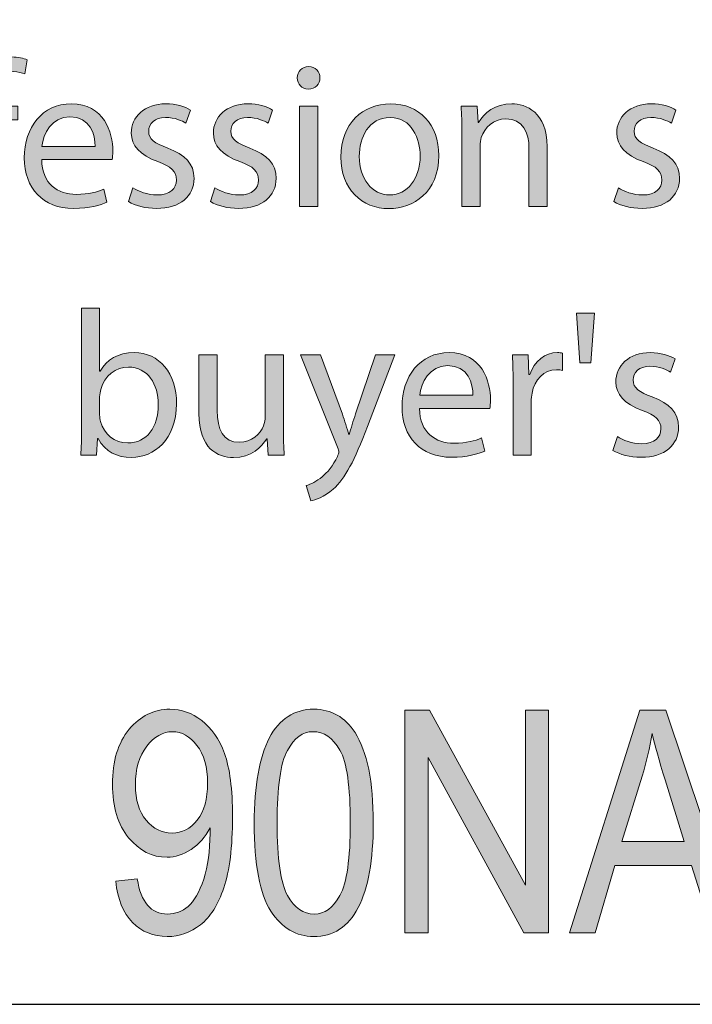
# Model space of a CAD drawing. Units: inches. Extents: x 0.2 to 8.3, y 0.5 to 13.4.
# Drawn here: x 7.2 to 7.6, y 0.5 to 1 of the extents above; entities that cross this region are included whole.
import ezdxf

# ---------------------------------------------------------------- set-up
doc = ezdxf.new("R2010")
doc.units = ezdxf.units.IN
doc.header["$MEASUREMENT"] = 0
doc.layers.add('Layer 1', color=7, linetype='Continuous')
doc.layers.add('Layer 4', color=7, linetype='Continuous')

# ---------------------------------------------------------------- blocks, each defined once
blk = doc.blocks.new('block 8')
at = {"layer": 'Layer 1', "true_color": 0xffffff}
h = blk.add_hatch(color=7, dxfattribs=at)
h.dxf.hatch_style = 2
edge = h.paths.add_edge_path()
edge.add_spline(control_points=[(7.30077, 0.57114), (7.30077, 0.57114), (7.31232, 0.57244), (7.31232, 0.57244), (7.31417, 0.55986), (7.31959, 0.55356), (7.3286, 0.55356), (7.33261, 0.55356), (7.33626, 0.55493), (7.33955, 0.55767), (7.34283, 0.56041), (7.34561, 0.56528), (7.34789, 0.57228), (7.35017, 0.57928), (7.3513, 0.58744), (7.3513, 0.59679), (7.3513, 0.59679), (7.3513, 0.59972), (7.3513, 0.59972), (7.34881, 0.59488), (7.34545, 0.59105), (7.34121, 0.58823), (7.33698, 0.58541), (7.33267, 0.584), (7.32827, 0.584), (7.3203, 0.584), (7.31342, 0.58748), (7.30764, 0.59446), (7.30187, 0.60143), (7.29898, 0.61096), (7.29898, 0.62306), (7.29898, 0.63554), (7.30197, 0.64537), (7.30797, 0.65256), (7.31396, 0.65975), (7.32125, 0.66334), (7.32982, 0.66334), (7.3359, 0.66334), (7.34157, 0.66134), (7.34683, 0.65732), (7.35209, 0.65331), (7.35616, 0.64739), (7.35904, 0.63958), (7.36191, 0.63177), (7.36335, 0.62051), (7.36335, 0.60581), (7.36335, 0.58942), (7.3618, 0.5767), (7.35871, 0.56764), (7.35562, 0.55858), (7.35143, 0.55196), (7.34614, 0.54778), (7.34085, 0.54361), (7.33492, 0.54152), (7.32836, 0.54152), (7.32092, 0.54152), (7.31471, 0.54405), (7.30972, 0.54913), (7.30473, 0.5542), (7.30174, 0.56154), (7.30077, 0.57114)], knot_values=[0, 0, 0, 0, 1, 1, 1, 2, 2, 2, 3, 3, 3, 4, 4, 4, 5, 5, 5, 6, 6, 6, 7, 7, 7, 8, 8, 8, 9, 9, 9, 10, 10, 10, 11, 11, 11, 12, 12, 12, 13, 13, 13, 14, 14, 14, 15, 15, 15, 16, 16, 16, 17, 17, 17, 18, 18, 18, 19, 19, 19, 20, 20, 20, 20], degree=3, periodic=1)
edge = h.paths.add_edge_path()
edge.add_spline(control_points=[(7.35, 0.62383), (7.35, 0.63236), (7.34809, 0.63908), (7.34429, 0.64396), (7.34049, 0.64884), (7.33611, 0.6513), (7.33116, 0.6513), (7.32601, 0.6513), (7.3214, 0.64868), (7.31734, 0.64347), (7.31329, 0.63826), (7.31127, 0.63131), (7.31127, 0.62261), (7.31127, 0.61479), (7.31319, 0.60855), (7.31706, 0.60391), (7.32091, 0.59926), (7.32553, 0.59694), (7.33092, 0.59694), (7.33625, 0.59694), (7.34077, 0.59927), (7.34446, 0.60395), (7.34814, 0.60862), (7.35, 0.61525), (7.35, 0.62383)], knot_values=[0, 0, 0, 0, 1, 1, 1, 2, 2, 2, 3, 3, 3, 4, 4, 4, 5, 5, 5, 6, 6, 6, 7, 7, 7, 8, 8, 8, 8], degree=3, periodic=1)
h = blk.add_hatch(color=7, dxfattribs=at)
h.dxf.hatch_style = 2
edge = h.paths.add_edge_path()
edge.add_spline(control_points=[(7.37499, 0.60239), (7.37499, 0.62241), (7.37769, 0.63757), (7.38308, 0.64788), (7.38848, 0.65819), (7.39644, 0.66334), (7.40697, 0.66334), (7.4163, 0.66334), (7.42365, 0.65917), (7.42902, 0.65081), (7.43553, 0.64072), (7.43879, 0.62458), (7.43879, 0.60239), (7.43879, 0.58248), (7.4361, 0.56736), (7.43073, 0.55702), (7.42536, 0.54669), (7.41739, 0.54152), (7.40681, 0.54152), (7.39747, 0.54152), (7.38984, 0.54607), (7.3839, 0.55519), (7.37796, 0.5643), (7.37499, 0.58004), (7.37499, 0.60239)], knot_values=[0, 0, 0, 0, 1, 1, 1, 2, 2, 2, 3, 3, 3, 4, 4, 4, 5, 5, 5, 6, 6, 6, 7, 7, 7, 8, 8, 8, 8], degree=3, periodic=1)
edge = h.paths.add_edge_path()
edge.add_spline(control_points=[(7.38727, 0.60243), (7.38727, 0.58305), (7.38913, 0.57005), (7.39286, 0.56345), (7.39659, 0.55686), (7.40135, 0.55356), (7.40717, 0.55356), (7.41267, 0.55356), (7.41726, 0.5569), (7.42095, 0.56359), (7.42464, 0.57026), (7.4265, 0.58321), (7.4265, 0.60243), (7.4265, 0.62187), (7.42464, 0.63487), (7.42091, 0.64144), (7.41718, 0.64802), (7.41237, 0.6513), (7.40644, 0.6513), (7.401, 0.6513), (7.39646, 0.64795), (7.39278, 0.64128), (7.38911, 0.6346), (7.38727, 0.62165), (7.38727, 0.60243)], knot_values=[0, 0, 0, 0, 1, 1, 1, 2, 2, 2, 3, 3, 3, 4, 4, 4, 5, 5, 5, 6, 6, 6, 7, 7, 7, 8, 8, 8, 8], degree=3, periodic=1)
h = blk.add_hatch(color=7, dxfattribs=at)
h.dxf.hatch_style = 2
h.paths.add_polyline_path([(7.45572, 0.54355), (7.45572, 0.66286), (7.46898, 0.66286), (7.52041, 0.56901), (7.52041, 0.66286), (7.53278, 0.66286), (7.53278, 0.54355), (7.51952, 0.54355), (7.46817, 0.63742), (7.46817, 0.54355)])
h = blk.add_hatch(color=7, dxfattribs=at)
h.dxf.hatch_style = 2
h.paths.add_polyline_path([(7.54401, 0.54355), (7.58175, 0.66286), (7.59558, 0.66286), (7.63565, 0.54355), (7.62084, 0.54355), (7.60946, 0.57968), (7.56831, 0.57968), (7.55767, 0.54355)])
edge = h.paths.add_edge_path()
edge.add_spline(control_points=[(7.57208, 0.59254), (7.57208, 0.59254), (7.60541, 0.59254), (7.60541, 0.59254), (7.60541, 0.59254), (7.59524, 0.62558), (7.59524, 0.62558), (7.5921, 0.63573), (7.58979, 0.64398), (7.58832, 0.65032), (7.58706, 0.64267), (7.58527, 0.63508), (7.58297, 0.62754), (7.58297, 0.62754), (7.57208, 0.59254), (7.57208, 0.59254)], knot_values=[0, 0, 0, 0, 1, 1, 1, 2, 2, 2, 3, 3, 3, 4, 4, 4, 5, 5, 5, 5], degree=3, periodic=1)
at = {"layer": 'Layer 1', "lineweight": 0}
for points in [[(7.45572, 0.54355), (7.45572, 0.66286), (7.46898, 0.66286), (7.52041, 0.56901), (7.52041, 0.66286), (7.53278, 0.66286), (7.53278, 0.54355), (7.51952, 0.54355), (7.46817, 0.63742), (7.46817, 0.54355), (7.45572, 0.54355)], [(7.54401, 0.54355), (7.58175, 0.66286), (7.59558, 0.66286), (7.63565, 0.54355), (7.62084, 0.54355), (7.60946, 0.57968), (7.56831, 0.57968), (7.55767, 0.54355), (7.54401, 0.54355)]]:
    blk.add_lwpolyline(points, dxfattribs=at)
for points, knots in [([(7.30077, 0.57114), (7.30077, 0.57114), (7.31232, 0.57244), (7.31232, 0.57244), (7.31417, 0.55986), (7.31959, 0.55356), (7.3286, 0.55356), (7.33261, 0.55356), (7.33626, 0.55493), (7.33955, 0.55767), (7.34283, 0.56041), (7.34561, 0.56528), (7.34789, 0.57228), (7.35017, 0.57928), (7.3513, 0.58744), (7.3513, 0.59679), (7.3513, 0.59679), (7.3513, 0.59972), (7.3513, 0.59972), (7.34881, 0.59488), (7.34545, 0.59105), (7.34121, 0.58823), (7.33698, 0.58541), (7.33267, 0.584), (7.32827, 0.584), (7.3203, 0.584), (7.31342, 0.58748), (7.30764, 0.59446), (7.30187, 0.60143), (7.29898, 0.61096), (7.29898, 0.62306), (7.29898, 0.63554), (7.30197, 0.64537), (7.30797, 0.65256), (7.31396, 0.65975), (7.32125, 0.66334), (7.32982, 0.66334), (7.3359, 0.66334), (7.34157, 0.66134), (7.34683, 0.65732), (7.35209, 0.65331), (7.35616, 0.64739), (7.35904, 0.63958), (7.36191, 0.63177), (7.36335, 0.62051), (7.36335, 0.60581), (7.36335, 0.58942), (7.3618, 0.5767), (7.35871, 0.56764), (7.35562, 0.55858), (7.35143, 0.55196), (7.34614, 0.54778), (7.34085, 0.54361), (7.33492, 0.54152), (7.32836, 0.54152), (7.32092, 0.54152), (7.31471, 0.54405), (7.30972, 0.54913), (7.30473, 0.5542), (7.30174, 0.56154), (7.30077, 0.57114)], [0, 0, 0, 0, 1, 1, 1, 2, 2, 2, 3, 3, 3, 4, 4, 4, 5, 5, 5, 6, 6, 6, 7, 7, 7, 8, 8, 8, 9, 9, 9, 10, 10, 10, 11, 11, 11, 12, 12, 12, 13, 13, 13, 14, 14, 14, 15, 15, 15, 16, 16, 16, 17, 17, 17, 18, 18, 18, 19, 19, 19, 20, 20, 20, 20]), ([(7.37499, 0.60239), (7.37499, 0.62241), (7.37769, 0.63757), (7.38308, 0.64788), (7.38848, 0.65819), (7.39644, 0.66334), (7.40697, 0.66334), (7.4163, 0.66334), (7.42365, 0.65917), (7.42902, 0.65081), (7.43553, 0.64072), (7.43879, 0.62458), (7.43879, 0.60239), (7.43879, 0.58248), (7.4361, 0.56736), (7.43073, 0.55702), (7.42536, 0.54669), (7.41739, 0.54152), (7.40681, 0.54152), (7.39747, 0.54152), (7.38984, 0.54607), (7.3839, 0.55519), (7.37796, 0.5643), (7.37499, 0.58004), (7.37499, 0.60239)], [0, 0, 0, 0, 1, 1, 1, 2, 2, 2, 3, 3, 3, 4, 4, 4, 5, 5, 5, 6, 6, 6, 7, 7, 7, 8, 8, 8, 8]), ([(7.35, 0.62383), (7.35, 0.63236), (7.34809, 0.63908), (7.34429, 0.64396), (7.34049, 0.64884), (7.33611, 0.6513), (7.33116, 0.6513), (7.32601, 0.6513), (7.3214, 0.64868), (7.31734, 0.64347), (7.31329, 0.63826), (7.31127, 0.63131), (7.31127, 0.62261), (7.31127, 0.61479), (7.31319, 0.60855), (7.31706, 0.60391), (7.32091, 0.59926), (7.32553, 0.59694), (7.33092, 0.59694), (7.33625, 0.59694), (7.34077, 0.59927), (7.34446, 0.60395), (7.34814, 0.60862), (7.35, 0.61525), (7.35, 0.62383)], [0, 0, 0, 0, 1, 1, 1, 2, 2, 2, 3, 3, 3, 4, 4, 4, 5, 5, 5, 6, 6, 6, 7, 7, 7, 8, 8, 8, 8]), ([(7.38727, 0.60243), (7.38727, 0.58305), (7.38913, 0.57005), (7.39286, 0.56345), (7.39659, 0.55686), (7.40135, 0.55356), (7.40717, 0.55356), (7.41267, 0.55356), (7.41726, 0.5569), (7.42095, 0.56359), (7.42464, 0.57026), (7.4265, 0.58321), (7.4265, 0.60243), (7.4265, 0.62187), (7.42464, 0.63487), (7.42091, 0.64144), (7.41718, 0.64802), (7.41237, 0.6513), (7.40644, 0.6513), (7.401, 0.6513), (7.39646, 0.64795), (7.39278, 0.64128), (7.38911, 0.6346), (7.38727, 0.62165), (7.38727, 0.60243)], [0, 0, 0, 0, 1, 1, 1, 2, 2, 2, 3, 3, 3, 4, 4, 4, 5, 5, 5, 6, 6, 6, 7, 7, 7, 8, 8, 8, 8]), ([(7.57208, 0.59254), (7.57208, 0.59254), (7.60541, 0.59254), (7.60541, 0.59254), (7.60541, 0.59254), (7.59524, 0.62558), (7.59524, 0.62558), (7.5921, 0.63573), (7.58979, 0.64398), (7.58832, 0.65032), (7.58706, 0.64267), (7.58527, 0.63508), (7.58297, 0.62754), (7.58297, 0.62754), (7.57208, 0.59254), (7.57208, 0.59254)], [0, 0, 0, 0, 1, 1, 1, 2, 2, 2, 3, 3, 3, 4, 4, 4, 5, 5, 5, 5])]:
    blk.add_open_spline(points, degree=3, knots=knots, dxfattribs=at)
blk = doc.blocks.new('block 48')
at = {"layer": 'Layer 4', "true_color": 0x231f20}
h = blk.add_hatch(color=179, dxfattribs=at)
h.dxf.hatch_style = 2
edge = h.paths.add_edge_path()
edge.add_spline(control_points=[(7.22563, 0.93279), (7.22563, 0.93279), (7.22563, 0.9791), (7.22563, 0.9791), (7.22563, 0.9791), (7.21809, 0.9791), (7.21809, 0.9791), (7.21809, 0.9791), (7.21809, 0.98655), (7.21809, 0.98655), (7.21809, 0.98655), (7.22563, 0.98655), (7.22563, 0.98655), (7.22563, 0.98655), (7.22563, 0.9891), (7.22563, 0.9891), (7.22563, 0.99665), (7.22729, 1.00353), (7.23185, 1.00787), (7.23551, 1.01142), (7.2404, 1.01286), (7.24495, 1.01286), (7.2484, 1.01286), (7.2514, 1.01208), (7.25328, 1.01131), (7.25328, 1.01131), (7.25195, 1.00376), (7.25195, 1.00376), (7.2505, 1.00442), (7.24851, 1.00498), (7.24573, 1.00498), (7.2374, 1.00498), (7.2353, 0.99764), (7.2353, 0.98943), (7.2353, 0.98943), (7.2353, 0.98655), (7.2353, 0.98655), (7.2353, 0.98655), (7.24829, 0.98655), (7.24829, 0.98655), (7.24829, 0.98655), (7.24829, 0.9791), (7.24829, 0.9791), (7.24829, 0.9791), (7.2353, 0.9791), (7.2353, 0.9791), (7.2353, 0.9791), (7.2353, 0.93279), (7.2353, 0.93279), (7.2353, 0.93279), (7.22563, 0.93279), (7.22563, 0.93279)], knot_values=[0, 0, 0, 0, 1, 1, 1, 2, 2, 2, 3, 3, 3, 4, 4, 4, 5, 5, 5, 6, 6, 6, 7, 7, 7, 8, 8, 8, 9, 9, 9, 10, 10, 10, 11, 11, 11, 12, 12, 12, 13, 13, 13, 14, 14, 14, 15, 15, 15, 16, 16, 16, 17, 17, 17, 17], degree=3, periodic=1)
h = blk.add_hatch(color=179, dxfattribs=at)
h.dxf.hatch_style = 2
edge = h.paths.add_edge_path()
edge.add_spline(control_points=[(7.41018, 1.00164), (7.41029, 0.99832), (7.40785, 0.99565), (7.40397, 0.99565), (7.40053, 0.99565), (7.39808, 0.99832), (7.39808, 1.00164), (7.39808, 1.00509), (7.40063, 1.00776), (7.40419, 1.00776), (7.40785, 1.00776), (7.41018, 1.00509), (7.41018, 1.00164)], knot_values=[0, 0, 0, 0, 1, 1, 1, 2, 2, 2, 3, 3, 3, 4, 4, 4, 4], degree=3, periodic=1)
h.paths.add_polyline_path([(7.39931, 0.93279), (7.39931, 0.98655), (7.40907, 0.98655), (7.40907, 0.93279)])
h = blk.add_hatch(color=179, dxfattribs=at)
h.dxf.hatch_style = 2
edge = h.paths.add_edge_path()
edge.add_spline(control_points=[(7.26108, 0.95789), (7.2613, 0.94468), (7.26973, 0.93924), (7.27951, 0.93924), (7.28651, 0.93924), (7.29073, 0.94046), (7.29439, 0.94202), (7.29439, 0.94202), (7.29606, 0.93502), (7.29606, 0.93502), (7.29262, 0.93346), (7.28673, 0.93168), (7.27818, 0.93168), (7.26164, 0.93168), (7.25175, 0.94257), (7.25175, 0.95878), (7.25175, 0.97499), (7.2613, 0.98777), (7.27696, 0.98777), (7.2945, 0.98777), (7.29917, 0.97233), (7.29917, 0.96244), (7.29917, 0.96045), (7.29895, 0.95889), (7.29884, 0.95789), (7.29884, 0.95789), (7.26108, 0.95789), (7.26108, 0.95789)], knot_values=[0, 0, 0, 0, 1, 1, 1, 2, 2, 2, 3, 3, 3, 4, 4, 4, 5, 5, 5, 6, 6, 6, 7, 7, 7, 8, 8, 8, 9, 9, 9, 9], degree=3, periodic=1)
edge = h.paths.add_edge_path()
edge.add_spline(control_points=[(7.28973, 0.96488), (7.28984, 0.97111), (7.28718, 0.98077), (7.27618, 0.98077), (7.2663, 0.98077), (7.26196, 0.97167), (7.26119, 0.96488), (7.26119, 0.96488), (7.28973, 0.96488), (7.28973, 0.96488)], knot_values=[0, 0, 0, 0, 1, 1, 1, 2, 2, 2, 3, 3, 3, 3], degree=3, periodic=1)
h = blk.add_hatch(color=179, dxfattribs=at)
h.dxf.hatch_style = 2
edge = h.paths.add_edge_path()
edge.add_spline(control_points=[(7.30996, 0.94279), (7.31285, 0.9409), (7.31797, 0.9389), (7.32285, 0.9389), (7.32996, 0.9389), (7.33329, 0.94245), (7.33329, 0.9469), (7.33329, 0.95157), (7.33051, 0.95412), (7.3233, 0.95679), (7.31364, 0.96022), (7.30908, 0.96555), (7.30908, 0.97199), (7.30908, 0.98066), (7.31608, 0.98777), (7.32762, 0.98777), (7.33306, 0.98777), (7.33785, 0.98621), (7.34085, 0.98443), (7.34085, 0.98443), (7.33839, 0.97732), (7.33839, 0.97732), (7.33629, 0.97865), (7.3324, 0.98043), (7.32741, 0.98043), (7.32163, 0.98043), (7.31841, 0.97711), (7.31841, 0.9731), (7.31841, 0.96867), (7.32163, 0.96666), (7.32863, 0.964), (7.33796, 0.96045), (7.34273, 0.95578), (7.34273, 0.94778), (7.34273, 0.93834), (7.33539, 0.93168), (7.32263, 0.93168), (7.31675, 0.93168), (7.31131, 0.93313), (7.30752, 0.93534), (7.30752, 0.93534), (7.30996, 0.94279), (7.30996, 0.94279)], knot_values=[0, 0, 0, 0, 1, 1, 1, 2, 2, 2, 3, 3, 3, 4, 4, 4, 5, 5, 5, 6, 6, 6, 7, 7, 7, 8, 8, 8, 9, 9, 9, 10, 10, 10, 11, 11, 11, 12, 12, 12, 13, 13, 13, 14, 14, 14, 14], degree=3, periodic=1)
h = blk.add_hatch(color=179, dxfattribs=at)
h.dxf.hatch_style = 2
edge = h.paths.add_edge_path()
edge.add_spline(control_points=[(7.35396, 0.94279), (7.35685, 0.9409), (7.36197, 0.9389), (7.36685, 0.9389), (7.37396, 0.9389), (7.37729, 0.94245), (7.37729, 0.9469), (7.37729, 0.95157), (7.37451, 0.95412), (7.3673, 0.95679), (7.35764, 0.96022), (7.35308, 0.96555), (7.35308, 0.97199), (7.35308, 0.98066), (7.36008, 0.98777), (7.37162, 0.98777), (7.37706, 0.98777), (7.38185, 0.98621), (7.38485, 0.98443), (7.38485, 0.98443), (7.38239, 0.97732), (7.38239, 0.97732), (7.38029, 0.97865), (7.3764, 0.98043), (7.37141, 0.98043), (7.36563, 0.98043), (7.36241, 0.97711), (7.36241, 0.9731), (7.36241, 0.96867), (7.36563, 0.96666), (7.37263, 0.964), (7.38196, 0.96045), (7.38673, 0.95578), (7.38673, 0.94778), (7.38673, 0.93834), (7.37939, 0.93168), (7.36663, 0.93168), (7.36074, 0.93168), (7.35531, 0.93313), (7.35152, 0.93534), (7.35152, 0.93534), (7.35396, 0.94279), (7.35396, 0.94279)], knot_values=[0, 0, 0, 0, 1, 1, 1, 2, 2, 2, 3, 3, 3, 4, 4, 4, 5, 5, 5, 6, 6, 6, 7, 7, 7, 8, 8, 8, 9, 9, 9, 10, 10, 10, 11, 11, 11, 12, 12, 12, 13, 13, 13, 14, 14, 14, 14], degree=3, periodic=1)
h = blk.add_hatch(color=179, dxfattribs=at)
h.dxf.hatch_style = 2
edge = h.paths.add_edge_path()
edge.add_spline(control_points=[(7.47396, 0.96011), (7.47396, 0.94024), (7.46019, 0.93157), (7.4472, 0.93157), (7.43264, 0.93157), (7.42143, 0.94223), (7.42143, 0.95923), (7.42143, 0.97721), (7.4332, 0.98777), (7.44808, 0.98777), (7.46351, 0.98777), (7.47396, 0.97655), (7.47396, 0.96011)], knot_values=[0, 0, 0, 0, 1, 1, 1, 2, 2, 2, 3, 3, 3, 4, 4, 4, 4], degree=3, periodic=1)
edge = h.paths.add_edge_path()
edge.add_spline(control_points=[(7.43132, 0.95955), (7.43132, 0.94778), (7.43808, 0.9389), (7.44763, 0.9389), (7.45696, 0.9389), (7.46396, 0.94767), (7.46396, 0.95978), (7.46396, 0.96889), (7.4594, 0.98043), (7.44786, 0.98043), (7.43631, 0.98043), (7.43132, 0.96977), (7.43132, 0.95955)], knot_values=[0, 0, 0, 0, 1, 1, 1, 2, 2, 2, 3, 3, 3, 4, 4, 4, 4], degree=3, periodic=1)
h = blk.add_hatch(color=179, dxfattribs=at)
h.dxf.hatch_style = 2
edge = h.paths.add_edge_path()
edge.add_spline(control_points=[(7.4863, 0.97199), (7.4863, 0.97755), (7.48618, 0.9821), (7.48585, 0.98655), (7.48585, 0.98655), (7.49452, 0.98655), (7.49452, 0.98655), (7.49452, 0.98655), (7.49508, 0.97766), (7.49508, 0.97766), (7.49508, 0.97766), (7.49529, 0.97766), (7.49529, 0.97766), (7.49795, 0.98276), (7.50418, 0.98777), (7.51306, 0.98777), (7.52049, 0.98777), (7.53205, 0.98332), (7.53205, 0.96488), (7.53205, 0.96488), (7.53205, 0.93279), (7.53205, 0.93279), (7.53205, 0.93279), (7.52227, 0.93279), (7.52227, 0.93279), (7.52227, 0.93279), (7.52227, 0.96377), (7.52227, 0.96377), (7.52227, 0.97244), (7.51906, 0.97965), (7.50983, 0.97965), (7.5034, 0.97965), (7.4984, 0.9751), (7.49673, 0.96966), (7.4963, 0.96844), (7.49607, 0.96677), (7.49607, 0.96512), (7.49607, 0.96512), (7.49607, 0.93279), (7.49607, 0.93279), (7.49607, 0.93279), (7.4863, 0.93279), (7.4863, 0.93279), (7.4863, 0.93279), (7.4863, 0.97199), (7.4863, 0.97199)], knot_values=[0, 0, 0, 0, 1, 1, 1, 2, 2, 2, 3, 3, 3, 4, 4, 4, 5, 5, 5, 6, 6, 6, 7, 7, 7, 8, 8, 8, 9, 9, 9, 10, 10, 10, 11, 11, 11, 12, 12, 12, 13, 13, 13, 14, 14, 14, 15, 15, 15, 15], degree=3, periodic=1)
h = blk.add_hatch(color=179, dxfattribs=at)
h.dxf.hatch_style = 2
edge = h.paths.add_edge_path()
edge.add_spline(control_points=[(7.57019, 0.94279), (7.57308, 0.9409), (7.57819, 0.9389), (7.58308, 0.9389), (7.59018, 0.9389), (7.59352, 0.94245), (7.59352, 0.9469), (7.59352, 0.95157), (7.59074, 0.95412), (7.58352, 0.95679), (7.57387, 0.96022), (7.56931, 0.96555), (7.56931, 0.97199), (7.56931, 0.98066), (7.57631, 0.98777), (7.58785, 0.98777), (7.59329, 0.98777), (7.59808, 0.98621), (7.60107, 0.98443), (7.60107, 0.98443), (7.59862, 0.97732), (7.59862, 0.97732), (7.59652, 0.97865), (7.59262, 0.98043), (7.58763, 0.98043), (7.58185, 0.98043), (7.57864, 0.97711), (7.57864, 0.9731), (7.57864, 0.96867), (7.58185, 0.96666), (7.58885, 0.964), (7.59819, 0.96045), (7.60296, 0.95578), (7.60296, 0.94778), (7.60296, 0.93834), (7.59562, 0.93168), (7.58286, 0.93168), (7.57697, 0.93168), (7.57153, 0.93313), (7.56775, 0.93534), (7.56775, 0.93534), (7.57019, 0.94279), (7.57019, 0.94279)], knot_values=[0, 0, 0, 0, 1, 1, 1, 2, 2, 2, 3, 3, 3, 4, 4, 4, 5, 5, 5, 6, 6, 6, 7, 7, 7, 8, 8, 8, 9, 9, 9, 10, 10, 10, 11, 11, 11, 12, 12, 12, 13, 13, 13, 14, 14, 14, 14], degree=3, periodic=1)
h = blk.add_hatch(color=179, dxfattribs=at)
h.dxf.hatch_style = 2
edge = h.paths.add_edge_path()
edge.add_spline(control_points=[(7.28202, 0.79947), (7.28224, 0.80313), (7.28247, 0.80857), (7.28247, 0.81334), (7.28247, 0.81334), (7.28247, 0.87831), (7.28247, 0.87831), (7.28247, 0.87831), (7.29213, 0.87831), (7.29213, 0.87831), (7.29213, 0.87831), (7.29213, 0.84455), (7.29213, 0.84455), (7.29213, 0.84455), (7.29234, 0.84455), (7.29234, 0.84455), (7.29579, 0.85055), (7.30202, 0.85444), (7.31067, 0.85444), (7.324, 0.85444), (7.33344, 0.84333), (7.33333, 0.82701), (7.33333, 0.80779), (7.32122, 0.79824), (7.30923, 0.79824), (7.30146, 0.79824), (7.29523, 0.80124), (7.29125, 0.80835), (7.29125, 0.80835), (7.29091, 0.80835), (7.29091, 0.80835), (7.29091, 0.80835), (7.29046, 0.79947), (7.29046, 0.79947), (7.29046, 0.79947), (7.28202, 0.79947), (7.28202, 0.79947)], knot_values=[0, 0, 0, 0, 1, 1, 1, 2, 2, 2, 3, 3, 3, 4, 4, 4, 5, 5, 5, 6, 6, 6, 7, 7, 7, 8, 8, 8, 9, 9, 9, 10, 10, 10, 11, 11, 11, 12, 12, 12, 12], degree=3, periodic=1)
edge = h.paths.add_edge_path()
edge.add_spline(control_points=[(7.29213, 0.821), (7.29213, 0.81978), (7.29234, 0.81856), (7.29258, 0.81745), (7.29446, 0.81068), (7.30012, 0.80602), (7.30722, 0.80602), (7.31745, 0.80602), (7.32355, 0.81434), (7.32355, 0.82667), (7.32355, 0.83744), (7.31801, 0.84667), (7.30756, 0.84667), (7.3009, 0.84667), (7.29468, 0.84211), (7.29268, 0.83466), (7.29247, 0.83356), (7.29213, 0.83222), (7.29213, 0.83067), (7.29213, 0.83067), (7.29213, 0.821), (7.29213, 0.821)], knot_values=[0, 0, 0, 0, 1, 1, 1, 2, 2, 2, 3, 3, 3, 4, 4, 4, 5, 5, 5, 6, 6, 6, 7, 7, 7, 7], degree=3, periodic=1)
h = blk.add_hatch(color=179, dxfattribs=at)
h.dxf.hatch_style = 2
h.paths.add_polyline_path([(7.55735, 0.87553), (7.55546, 0.84888), (7.54947, 0.84888), (7.54769, 0.87553)])
h = blk.add_hatch(color=179, dxfattribs=at)
h.dxf.hatch_style = 2
edge = h.paths.add_edge_path()
edge.add_spline(control_points=[(7.39067, 0.81413), (7.39067, 0.80857), (7.39077, 0.80368), (7.3911, 0.79947), (7.3911, 0.79947), (7.38245, 0.79947), (7.38245, 0.79947), (7.38245, 0.79947), (7.38189, 0.80824), (7.38189, 0.80824), (7.38189, 0.80824), (7.38166, 0.80824), (7.38166, 0.80824), (7.37911, 0.8039), (7.37345, 0.79824), (7.36389, 0.79824), (7.35546, 0.79824), (7.34535, 0.80291), (7.34535, 0.82179), (7.34535, 0.82179), (7.34535, 0.85322), (7.34535, 0.85322), (7.34535, 0.85322), (7.35513, 0.85322), (7.35513, 0.85322), (7.35513, 0.85322), (7.35513, 0.82346), (7.35513, 0.82346), (7.35513, 0.81323), (7.35824, 0.80636), (7.36712, 0.80636), (7.37367, 0.80636), (7.37823, 0.8109), (7.38, 0.81524), (7.38056, 0.81668), (7.38089, 0.81845), (7.38089, 0.82023), (7.38089, 0.82023), (7.38089, 0.85322), (7.38089, 0.85322), (7.38089, 0.85322), (7.39067, 0.85322), (7.39067, 0.85322), (7.39067, 0.85322), (7.39067, 0.81413), (7.39067, 0.81413)], knot_values=[0, 0, 0, 0, 1, 1, 1, 2, 2, 2, 3, 3, 3, 4, 4, 4, 5, 5, 5, 6, 6, 6, 7, 7, 7, 8, 8, 8, 9, 9, 9, 10, 10, 10, 11, 11, 11, 12, 12, 12, 13, 13, 13, 14, 14, 14, 15, 15, 15, 15], degree=3, periodic=1)
h = blk.add_hatch(color=179, dxfattribs=at)
h.dxf.hatch_style = 2
edge = h.paths.add_edge_path()
edge.add_spline(control_points=[(7.41047, 0.85322), (7.41047, 0.85322), (7.42224, 0.82145), (7.42224, 0.82145), (7.42346, 0.8179), (7.42479, 0.81368), (7.42567, 0.81047), (7.42567, 0.81047), (7.4259, 0.81047), (7.4259, 0.81047), (7.42689, 0.81368), (7.42801, 0.81779), (7.42935, 0.82167), (7.42935, 0.82167), (7.44001, 0.85322), (7.44001, 0.85322), (7.44001, 0.85322), (7.45033, 0.85322), (7.45033, 0.85322), (7.45033, 0.85322), (7.43567, 0.8149), (7.43567, 0.8149), (7.42867, 0.79647), (7.4239, 0.78703), (7.41724, 0.78125), (7.41246, 0.77703), (7.40769, 0.77536), (7.40525, 0.77493), (7.40525, 0.77493), (7.4028, 0.78314), (7.4028, 0.78314), (7.40525, 0.78392), (7.40846, 0.78547), (7.41135, 0.78792), (7.41402, 0.79003), (7.41734, 0.7938), (7.41957, 0.7988), (7.42002, 0.7998), (7.42034, 0.80058), (7.42034, 0.80113), (7.42034, 0.80169), (7.42013, 0.80246), (7.41968, 0.80368), (7.41968, 0.80368), (7.39981, 0.85322), (7.39981, 0.85322), (7.39981, 0.85322), (7.41047, 0.85322), (7.41047, 0.85322)], knot_values=[0, 0, 0, 0, 1, 1, 1, 2, 2, 2, 3, 3, 3, 4, 4, 4, 5, 5, 5, 6, 6, 6, 7, 7, 7, 8, 8, 8, 9, 9, 9, 10, 10, 10, 11, 11, 11, 12, 12, 12, 13, 13, 13, 14, 14, 14, 15, 15, 15, 16, 16, 16, 16], degree=3, periodic=1)
h = blk.add_hatch(color=179, dxfattribs=at)
h.dxf.hatch_style = 2
edge = h.paths.add_edge_path()
edge.add_spline(control_points=[(7.46357, 0.82456), (7.46379, 0.81135), (7.47224, 0.80591), (7.482, 0.80591), (7.489, 0.80591), (7.49322, 0.80713), (7.49688, 0.80869), (7.49688, 0.80869), (7.49855, 0.80169), (7.49855, 0.80169), (7.4951, 0.80013), (7.48922, 0.79835), (7.48067, 0.79835), (7.46412, 0.79835), (7.45424, 0.80924), (7.45424, 0.82545), (7.45424, 0.84166), (7.46379, 0.85444), (7.47945, 0.85444), (7.49699, 0.85444), (7.50165, 0.839), (7.50165, 0.82912), (7.50165, 0.82712), (7.50144, 0.82556), (7.50133, 0.82456), (7.50133, 0.82456), (7.46357, 0.82456), (7.46357, 0.82456)], knot_values=[0, 0, 0, 0, 1, 1, 1, 2, 2, 2, 3, 3, 3, 4, 4, 4, 5, 5, 5, 6, 6, 6, 7, 7, 7, 8, 8, 8, 9, 9, 9, 9], degree=3, periodic=1)
edge = h.paths.add_edge_path()
edge.add_spline(control_points=[(7.49221, 0.83156), (7.49232, 0.83778), (7.48966, 0.84744), (7.47866, 0.84744), (7.46879, 0.84744), (7.46445, 0.83834), (7.46368, 0.83156), (7.46368, 0.83156), (7.49221, 0.83156), (7.49221, 0.83156)], knot_values=[0, 0, 0, 0, 1, 1, 1, 2, 2, 2, 3, 3, 3, 3], degree=3, periodic=1)
h = blk.add_hatch(color=179, dxfattribs=at)
h.dxf.hatch_style = 2
edge = h.paths.add_edge_path()
edge.add_spline(control_points=[(7.51379, 0.83644), (7.51379, 0.84277), (7.51369, 0.84821), (7.51335, 0.85322), (7.51335, 0.85322), (7.52189, 0.85322), (7.52189, 0.85322), (7.52189, 0.85322), (7.52223, 0.84266), (7.52223, 0.84266), (7.52223, 0.84266), (7.52268, 0.84266), (7.52268, 0.84266), (7.52512, 0.84988), (7.53101, 0.85444), (7.53756, 0.85444), (7.53867, 0.85444), (7.53944, 0.85433), (7.54032, 0.8541), (7.54032, 0.8541), (7.54032, 0.84489), (7.54032, 0.84489), (7.53933, 0.84511), (7.53833, 0.84521), (7.537, 0.84521), (7.53011, 0.84521), (7.52523, 0.83999), (7.5239, 0.83267), (7.52367, 0.83134), (7.52345, 0.82978), (7.52345, 0.82811), (7.52345, 0.82811), (7.52345, 0.79947), (7.52345, 0.79947), (7.52345, 0.79947), (7.51379, 0.79947), (7.51379, 0.79947), (7.51379, 0.79947), (7.51379, 0.83644), (7.51379, 0.83644)], knot_values=[0, 0, 0, 0, 1, 1, 1, 2, 2, 2, 3, 3, 3, 4, 4, 4, 5, 5, 5, 6, 6, 6, 7, 7, 7, 8, 8, 8, 9, 9, 9, 10, 10, 10, 11, 11, 11, 12, 12, 12, 13, 13, 13, 13], degree=3, periodic=1)
h = blk.add_hatch(color=179, dxfattribs=at)
h.dxf.hatch_style = 2
edge = h.paths.add_edge_path()
edge.add_spline(control_points=[(7.56968, 0.80946), (7.57256, 0.80758), (7.57768, 0.80557), (7.58256, 0.80557), (7.58967, 0.80557), (7.593, 0.80912), (7.593, 0.81357), (7.593, 0.81824), (7.59022, 0.82079), (7.58301, 0.82346), (7.57335, 0.82689), (7.56879, 0.83222), (7.56879, 0.83866), (7.56879, 0.84733), (7.57579, 0.85444), (7.58733, 0.85444), (7.59277, 0.85444), (7.59756, 0.85288), (7.60056, 0.8511), (7.60056, 0.8511), (7.5981, 0.84399), (7.5981, 0.84399), (7.596, 0.84532), (7.59211, 0.8471), (7.58712, 0.8471), (7.58134, 0.8471), (7.57812, 0.84378), (7.57812, 0.83978), (7.57812, 0.83534), (7.58134, 0.83333), (7.58834, 0.83067), (7.59767, 0.82712), (7.60244, 0.82246), (7.60244, 0.81445), (7.60244, 0.80501), (7.59511, 0.79835), (7.58234, 0.79835), (7.57646, 0.79835), (7.57102, 0.7998), (7.56723, 0.80202), (7.56723, 0.80202), (7.56968, 0.80946), (7.56968, 0.80946)], knot_values=[0, 0, 0, 0, 1, 1, 1, 2, 2, 2, 3, 3, 3, 4, 4, 4, 5, 5, 5, 6, 6, 6, 7, 7, 7, 8, 8, 8, 9, 9, 9, 10, 10, 10, 11, 11, 11, 12, 12, 12, 13, 13, 13, 14, 14, 14, 14], degree=3, periodic=1)
at = {"layer": 'Layer 4', "lineweight": 0}
for points in [[(7.39931, 0.93279), (7.39931, 0.98655), (7.40907, 0.98655), (7.40907, 0.93279), (7.39931, 0.93279)], [(7.55735, 0.87553), (7.55546, 0.84888), (7.54947, 0.84888), (7.54769, 0.87553), (7.55735, 0.87553)]]:
    blk.add_lwpolyline(points, dxfattribs=at)
for points, knots in [([(7.22563, 0.93279), (7.22563, 0.93279), (7.22563, 0.9791), (7.22563, 0.9791), (7.22563, 0.9791), (7.21809, 0.9791), (7.21809, 0.9791), (7.21809, 0.9791), (7.21809, 0.98655), (7.21809, 0.98655), (7.21809, 0.98655), (7.22563, 0.98655), (7.22563, 0.98655), (7.22563, 0.98655), (7.22563, 0.9891), (7.22563, 0.9891), (7.22563, 0.99665), (7.22729, 1.00353), (7.23185, 1.00787), (7.23551, 1.01142), (7.2404, 1.01286), (7.24495, 1.01286), (7.2484, 1.01286), (7.2514, 1.01208), (7.25328, 1.01131), (7.25328, 1.01131), (7.25195, 1.00376), (7.25195, 1.00376), (7.2505, 1.00442), (7.24851, 1.00498), (7.24573, 1.00498), (7.2374, 1.00498), (7.2353, 0.99764), (7.2353, 0.98943), (7.2353, 0.98943), (7.2353, 0.98655), (7.2353, 0.98655), (7.2353, 0.98655), (7.24829, 0.98655), (7.24829, 0.98655), (7.24829, 0.98655), (7.24829, 0.9791), (7.24829, 0.9791), (7.24829, 0.9791), (7.2353, 0.9791), (7.2353, 0.9791), (7.2353, 0.9791), (7.2353, 0.93279), (7.2353, 0.93279), (7.2353, 0.93279), (7.22563, 0.93279), (7.22563, 0.93279)], [0, 0, 0, 0, 1, 1, 1, 2, 2, 2, 3, 3, 3, 4, 4, 4, 5, 5, 5, 6, 6, 6, 7, 7, 7, 8, 8, 8, 9, 9, 9, 10, 10, 10, 11, 11, 11, 12, 12, 12, 13, 13, 13, 14, 14, 14, 15, 15, 15, 16, 16, 16, 17, 17, 17, 17]), ([(7.41018, 1.00164), (7.41029, 0.99832), (7.40785, 0.99565), (7.40397, 0.99565), (7.40053, 0.99565), (7.39808, 0.99832), (7.39808, 1.00164), (7.39808, 1.00509), (7.40063, 1.00776), (7.40419, 1.00776), (7.40785, 1.00776), (7.41018, 1.00509), (7.41018, 1.00164)], [0, 0, 0, 0, 1, 1, 1, 2, 2, 2, 3, 3, 3, 4, 4, 4, 4]), ([(7.26108, 0.95789), (7.2613, 0.94468), (7.26973, 0.93924), (7.27951, 0.93924), (7.28651, 0.93924), (7.29073, 0.94046), (7.29439, 0.94202), (7.29439, 0.94202), (7.29606, 0.93502), (7.29606, 0.93502), (7.29262, 0.93346), (7.28673, 0.93168), (7.27818, 0.93168), (7.26164, 0.93168), (7.25175, 0.94257), (7.25175, 0.95878), (7.25175, 0.97499), (7.2613, 0.98777), (7.27696, 0.98777), (7.2945, 0.98777), (7.29917, 0.97233), (7.29917, 0.96244), (7.29917, 0.96045), (7.29895, 0.95889), (7.29884, 0.95789), (7.29884, 0.95789), (7.26108, 0.95789), (7.26108, 0.95789)], [0, 0, 0, 0, 1, 1, 1, 2, 2, 2, 3, 3, 3, 4, 4, 4, 5, 5, 5, 6, 6, 6, 7, 7, 7, 8, 8, 8, 9, 9, 9, 9]), ([(7.30996, 0.94279), (7.31285, 0.9409), (7.31797, 0.9389), (7.32285, 0.9389), (7.32996, 0.9389), (7.33329, 0.94245), (7.33329, 0.9469), (7.33329, 0.95157), (7.33051, 0.95412), (7.3233, 0.95679), (7.31364, 0.96022), (7.30908, 0.96555), (7.30908, 0.97199), (7.30908, 0.98066), (7.31608, 0.98777), (7.32762, 0.98777), (7.33306, 0.98777), (7.33785, 0.98621), (7.34085, 0.98443), (7.34085, 0.98443), (7.33839, 0.97732), (7.33839, 0.97732), (7.33629, 0.97865), (7.3324, 0.98043), (7.32741, 0.98043), (7.32163, 0.98043), (7.31841, 0.97711), (7.31841, 0.9731), (7.31841, 0.96867), (7.32163, 0.96666), (7.32863, 0.964), (7.33796, 0.96045), (7.34273, 0.95578), (7.34273, 0.94778), (7.34273, 0.93834), (7.33539, 0.93168), (7.32263, 0.93168), (7.31675, 0.93168), (7.31131, 0.93313), (7.30752, 0.93534), (7.30752, 0.93534), (7.30996, 0.94279), (7.30996, 0.94279)], [0, 0, 0, 0, 1, 1, 1, 2, 2, 2, 3, 3, 3, 4, 4, 4, 5, 5, 5, 6, 6, 6, 7, 7, 7, 8, 8, 8, 9, 9, 9, 10, 10, 10, 11, 11, 11, 12, 12, 12, 13, 13, 13, 14, 14, 14, 14]), ([(7.35396, 0.94279), (7.35685, 0.9409), (7.36197, 0.9389), (7.36685, 0.9389), (7.37396, 0.9389), (7.37729, 0.94245), (7.37729, 0.9469), (7.37729, 0.95157), (7.37451, 0.95412), (7.3673, 0.95679), (7.35764, 0.96022), (7.35308, 0.96555), (7.35308, 0.97199), (7.35308, 0.98066), (7.36008, 0.98777), (7.37162, 0.98777), (7.37706, 0.98777), (7.38185, 0.98621), (7.38485, 0.98443), (7.38485, 0.98443), (7.38239, 0.97732), (7.38239, 0.97732), (7.38029, 0.97865), (7.3764, 0.98043), (7.37141, 0.98043), (7.36563, 0.98043), (7.36241, 0.97711), (7.36241, 0.9731), (7.36241, 0.96867), (7.36563, 0.96666), (7.37263, 0.964), (7.38196, 0.96045), (7.38673, 0.95578), (7.38673, 0.94778), (7.38673, 0.93834), (7.37939, 0.93168), (7.36663, 0.93168), (7.36074, 0.93168), (7.35531, 0.93313), (7.35152, 0.93534), (7.35152, 0.93534), (7.35396, 0.94279), (7.35396, 0.94279)], [0, 0, 0, 0, 1, 1, 1, 2, 2, 2, 3, 3, 3, 4, 4, 4, 5, 5, 5, 6, 6, 6, 7, 7, 7, 8, 8, 8, 9, 9, 9, 10, 10, 10, 11, 11, 11, 12, 12, 12, 13, 13, 13, 14, 14, 14, 14]), ([(7.47396, 0.96011), (7.47396, 0.94024), (7.46019, 0.93157), (7.4472, 0.93157), (7.43264, 0.93157), (7.42143, 0.94223), (7.42143, 0.95923), (7.42143, 0.97721), (7.4332, 0.98777), (7.44808, 0.98777), (7.46351, 0.98777), (7.47396, 0.97655), (7.47396, 0.96011)], [0, 0, 0, 0, 1, 1, 1, 2, 2, 2, 3, 3, 3, 4, 4, 4, 4]), ([(7.4863, 0.97199), (7.4863, 0.97755), (7.48618, 0.9821), (7.48585, 0.98655), (7.48585, 0.98655), (7.49452, 0.98655), (7.49452, 0.98655), (7.49452, 0.98655), (7.49508, 0.97766), (7.49508, 0.97766), (7.49508, 0.97766), (7.49529, 0.97766), (7.49529, 0.97766), (7.49795, 0.98276), (7.50418, 0.98777), (7.51306, 0.98777), (7.52049, 0.98777), (7.53205, 0.98332), (7.53205, 0.96488), (7.53205, 0.96488), (7.53205, 0.93279), (7.53205, 0.93279), (7.53205, 0.93279), (7.52227, 0.93279), (7.52227, 0.93279), (7.52227, 0.93279), (7.52227, 0.96377), (7.52227, 0.96377), (7.52227, 0.97244), (7.51906, 0.97965), (7.50983, 0.97965), (7.5034, 0.97965), (7.4984, 0.9751), (7.49673, 0.96966), (7.4963, 0.96844), (7.49607, 0.96677), (7.49607, 0.96512), (7.49607, 0.96512), (7.49607, 0.93279), (7.49607, 0.93279), (7.49607, 0.93279), (7.4863, 0.93279), (7.4863, 0.93279), (7.4863, 0.93279), (7.4863, 0.97199), (7.4863, 0.97199)], [0, 0, 0, 0, 1, 1, 1, 2, 2, 2, 3, 3, 3, 4, 4, 4, 5, 5, 5, 6, 6, 6, 7, 7, 7, 8, 8, 8, 9, 9, 9, 10, 10, 10, 11, 11, 11, 12, 12, 12, 13, 13, 13, 14, 14, 14, 15, 15, 15, 15]), ([(7.57019, 0.94279), (7.57308, 0.9409), (7.57819, 0.9389), (7.58308, 0.9389), (7.59018, 0.9389), (7.59352, 0.94245), (7.59352, 0.9469), (7.59352, 0.95157), (7.59074, 0.95412), (7.58352, 0.95679), (7.57387, 0.96022), (7.56931, 0.96555), (7.56931, 0.97199), (7.56931, 0.98066), (7.57631, 0.98777), (7.58785, 0.98777), (7.59329, 0.98777), (7.59808, 0.98621), (7.60107, 0.98443), (7.60107, 0.98443), (7.59862, 0.97732), (7.59862, 0.97732), (7.59652, 0.97865), (7.59262, 0.98043), (7.58763, 0.98043), (7.58185, 0.98043), (7.57864, 0.97711), (7.57864, 0.9731), (7.57864, 0.96867), (7.58185, 0.96666), (7.58885, 0.964), (7.59819, 0.96045), (7.60296, 0.95578), (7.60296, 0.94778), (7.60296, 0.93834), (7.59562, 0.93168), (7.58286, 0.93168), (7.57697, 0.93168), (7.57153, 0.93313), (7.56775, 0.93534), (7.56775, 0.93534), (7.57019, 0.94279), (7.57019, 0.94279)], [0, 0, 0, 0, 1, 1, 1, 2, 2, 2, 3, 3, 3, 4, 4, 4, 5, 5, 5, 6, 6, 6, 7, 7, 7, 8, 8, 8, 9, 9, 9, 10, 10, 10, 11, 11, 11, 12, 12, 12, 13, 13, 13, 14, 14, 14, 14]), ([(7.28973, 0.96488), (7.28984, 0.97111), (7.28718, 0.98077), (7.27618, 0.98077), (7.2663, 0.98077), (7.26196, 0.97167), (7.26119, 0.96488), (7.26119, 0.96488), (7.28973, 0.96488), (7.28973, 0.96488)], [0, 0, 0, 0, 1, 1, 1, 2, 2, 2, 3, 3, 3, 3]), ([(7.43132, 0.95955), (7.43132, 0.94778), (7.43808, 0.9389), (7.44763, 0.9389), (7.45696, 0.9389), (7.46396, 0.94767), (7.46396, 0.95978), (7.46396, 0.96889), (7.4594, 0.98043), (7.44786, 0.98043), (7.43631, 0.98043), (7.43132, 0.96977), (7.43132, 0.95955)], [0, 0, 0, 0, 1, 1, 1, 2, 2, 2, 3, 3, 3, 4, 4, 4, 4]), ([(7.28202, 0.79947), (7.28224, 0.80313), (7.28247, 0.80857), (7.28247, 0.81334), (7.28247, 0.81334), (7.28247, 0.87831), (7.28247, 0.87831), (7.28247, 0.87831), (7.29213, 0.87831), (7.29213, 0.87831), (7.29213, 0.87831), (7.29213, 0.84455), (7.29213, 0.84455), (7.29213, 0.84455), (7.29234, 0.84455), (7.29234, 0.84455), (7.29579, 0.85055), (7.30202, 0.85444), (7.31067, 0.85444), (7.324, 0.85444), (7.33344, 0.84333), (7.33333, 0.82701), (7.33333, 0.80779), (7.32122, 0.79824), (7.30923, 0.79824), (7.30146, 0.79824), (7.29523, 0.80124), (7.29125, 0.80835), (7.29125, 0.80835), (7.29091, 0.80835), (7.29091, 0.80835), (7.29091, 0.80835), (7.29046, 0.79947), (7.29046, 0.79947), (7.29046, 0.79947), (7.28202, 0.79947), (7.28202, 0.79947)], [0, 0, 0, 0, 1, 1, 1, 2, 2, 2, 3, 3, 3, 4, 4, 4, 5, 5, 5, 6, 6, 6, 7, 7, 7, 8, 8, 8, 9, 9, 9, 10, 10, 10, 11, 11, 11, 12, 12, 12, 12]), ([(7.39067, 0.81413), (7.39067, 0.80857), (7.39077, 0.80368), (7.3911, 0.79947), (7.3911, 0.79947), (7.38245, 0.79947), (7.38245, 0.79947), (7.38245, 0.79947), (7.38189, 0.80824), (7.38189, 0.80824), (7.38189, 0.80824), (7.38166, 0.80824), (7.38166, 0.80824), (7.37911, 0.8039), (7.37345, 0.79824), (7.36389, 0.79824), (7.35546, 0.79824), (7.34535, 0.80291), (7.34535, 0.82179), (7.34535, 0.82179), (7.34535, 0.85322), (7.34535, 0.85322), (7.34535, 0.85322), (7.35513, 0.85322), (7.35513, 0.85322), (7.35513, 0.85322), (7.35513, 0.82346), (7.35513, 0.82346), (7.35513, 0.81323), (7.35824, 0.80636), (7.36712, 0.80636), (7.37367, 0.80636), (7.37823, 0.8109), (7.38, 0.81524), (7.38056, 0.81668), (7.38089, 0.81845), (7.38089, 0.82023), (7.38089, 0.82023), (7.38089, 0.85322), (7.38089, 0.85322), (7.38089, 0.85322), (7.39067, 0.85322), (7.39067, 0.85322), (7.39067, 0.85322), (7.39067, 0.81413), (7.39067, 0.81413)], [0, 0, 0, 0, 1, 1, 1, 2, 2, 2, 3, 3, 3, 4, 4, 4, 5, 5, 5, 6, 6, 6, 7, 7, 7, 8, 8, 8, 9, 9, 9, 10, 10, 10, 11, 11, 11, 12, 12, 12, 13, 13, 13, 14, 14, 14, 15, 15, 15, 15]), ([(7.41047, 0.85322), (7.41047, 0.85322), (7.42224, 0.82145), (7.42224, 0.82145), (7.42346, 0.8179), (7.42479, 0.81368), (7.42567, 0.81047), (7.42567, 0.81047), (7.4259, 0.81047), (7.4259, 0.81047), (7.42689, 0.81368), (7.42801, 0.81779), (7.42935, 0.82167), (7.42935, 0.82167), (7.44001, 0.85322), (7.44001, 0.85322), (7.44001, 0.85322), (7.45033, 0.85322), (7.45033, 0.85322), (7.45033, 0.85322), (7.43567, 0.8149), (7.43567, 0.8149), (7.42867, 0.79647), (7.4239, 0.78703), (7.41724, 0.78125), (7.41246, 0.77703), (7.40769, 0.77536), (7.40525, 0.77493), (7.40525, 0.77493), (7.4028, 0.78314), (7.4028, 0.78314), (7.40525, 0.78392), (7.40846, 0.78547), (7.41135, 0.78792), (7.41402, 0.79003), (7.41734, 0.7938), (7.41957, 0.7988), (7.42002, 0.7998), (7.42034, 0.80058), (7.42034, 0.80113), (7.42034, 0.80169), (7.42013, 0.80246), (7.41968, 0.80368), (7.41968, 0.80368), (7.39981, 0.85322), (7.39981, 0.85322), (7.39981, 0.85322), (7.41047, 0.85322), (7.41047, 0.85322)], [0, 0, 0, 0, 1, 1, 1, 2, 2, 2, 3, 3, 3, 4, 4, 4, 5, 5, 5, 6, 6, 6, 7, 7, 7, 8, 8, 8, 9, 9, 9, 10, 10, 10, 11, 11, 11, 12, 12, 12, 13, 13, 13, 14, 14, 14, 15, 15, 15, 16, 16, 16, 16]), ([(7.46357, 0.82456), (7.46379, 0.81135), (7.47224, 0.80591), (7.482, 0.80591), (7.489, 0.80591), (7.49322, 0.80713), (7.49688, 0.80869), (7.49688, 0.80869), (7.49855, 0.80169), (7.49855, 0.80169), (7.4951, 0.80013), (7.48922, 0.79835), (7.48067, 0.79835), (7.46412, 0.79835), (7.45424, 0.80924), (7.45424, 0.82545), (7.45424, 0.84166), (7.46379, 0.85444), (7.47945, 0.85444), (7.49699, 0.85444), (7.50165, 0.839), (7.50165, 0.82912), (7.50165, 0.82712), (7.50144, 0.82556), (7.50133, 0.82456), (7.50133, 0.82456), (7.46357, 0.82456), (7.46357, 0.82456)], [0, 0, 0, 0, 1, 1, 1, 2, 2, 2, 3, 3, 3, 4, 4, 4, 5, 5, 5, 6, 6, 6, 7, 7, 7, 8, 8, 8, 9, 9, 9, 9]), ([(7.51379, 0.83644), (7.51379, 0.84277), (7.51369, 0.84821), (7.51335, 0.85322), (7.51335, 0.85322), (7.52189, 0.85322), (7.52189, 0.85322), (7.52189, 0.85322), (7.52223, 0.84266), (7.52223, 0.84266), (7.52223, 0.84266), (7.52268, 0.84266), (7.52268, 0.84266), (7.52512, 0.84988), (7.53101, 0.85444), (7.53756, 0.85444), (7.53867, 0.85444), (7.53944, 0.85433), (7.54032, 0.8541), (7.54032, 0.8541), (7.54032, 0.84489), (7.54032, 0.84489), (7.53933, 0.84511), (7.53833, 0.84521), (7.537, 0.84521), (7.53011, 0.84521), (7.52523, 0.83999), (7.5239, 0.83267), (7.52367, 0.83134), (7.52345, 0.82978), (7.52345, 0.82811), (7.52345, 0.82811), (7.52345, 0.79947), (7.52345, 0.79947), (7.52345, 0.79947), (7.51379, 0.79947), (7.51379, 0.79947), (7.51379, 0.79947), (7.51379, 0.83644), (7.51379, 0.83644)], [0, 0, 0, 0, 1, 1, 1, 2, 2, 2, 3, 3, 3, 4, 4, 4, 5, 5, 5, 6, 6, 6, 7, 7, 7, 8, 8, 8, 9, 9, 9, 10, 10, 10, 11, 11, 11, 12, 12, 12, 13, 13, 13, 13]), ([(7.56968, 0.80946), (7.57256, 0.80758), (7.57768, 0.80557), (7.58256, 0.80557), (7.58967, 0.80557), (7.593, 0.80912), (7.593, 0.81357), (7.593, 0.81824), (7.59022, 0.82079), (7.58301, 0.82346), (7.57335, 0.82689), (7.56879, 0.83222), (7.56879, 0.83866), (7.56879, 0.84733), (7.57579, 0.85444), (7.58733, 0.85444), (7.59277, 0.85444), (7.59756, 0.85288), (7.60056, 0.8511), (7.60056, 0.8511), (7.5981, 0.84399), (7.5981, 0.84399), (7.596, 0.84532), (7.59211, 0.8471), (7.58712, 0.8471), (7.58134, 0.8471), (7.57812, 0.84378), (7.57812, 0.83978), (7.57812, 0.83534), (7.58134, 0.83333), (7.58834, 0.83067), (7.59767, 0.82712), (7.60244, 0.82246), (7.60244, 0.81445), (7.60244, 0.80501), (7.59511, 0.79835), (7.58234, 0.79835), (7.57646, 0.79835), (7.57102, 0.7998), (7.56723, 0.80202), (7.56723, 0.80202), (7.56968, 0.80946), (7.56968, 0.80946)], [0, 0, 0, 0, 1, 1, 1, 2, 2, 2, 3, 3, 3, 4, 4, 4, 5, 5, 5, 6, 6, 6, 7, 7, 7, 8, 8, 8, 9, 9, 9, 10, 10, 10, 11, 11, 11, 12, 12, 12, 13, 13, 13, 14, 14, 14, 14]), ([(7.29213, 0.821), (7.29213, 0.81978), (7.29234, 0.81856), (7.29258, 0.81745), (7.29446, 0.81068), (7.30012, 0.80602), (7.30722, 0.80602), (7.31745, 0.80602), (7.32355, 0.81434), (7.32355, 0.82667), (7.32355, 0.83744), (7.31801, 0.84667), (7.30756, 0.84667), (7.3009, 0.84667), (7.29468, 0.84211), (7.29268, 0.83466), (7.29247, 0.83356), (7.29213, 0.83222), (7.29213, 0.83067), (7.29213, 0.83067), (7.29213, 0.821), (7.29213, 0.821)], [0, 0, 0, 0, 1, 1, 1, 2, 2, 2, 3, 3, 3, 4, 4, 4, 5, 5, 5, 6, 6, 6, 7, 7, 7, 7]), ([(7.49221, 0.83156), (7.49232, 0.83778), (7.48966, 0.84744), (7.47866, 0.84744), (7.46879, 0.84744), (7.46445, 0.83834), (7.46368, 0.83156), (7.46368, 0.83156), (7.49221, 0.83156), (7.49221, 0.83156)], [0, 0, 0, 0, 1, 1, 1, 2, 2, 2, 3, 3, 3, 3])]:
    blk.add_open_spline(points, degree=3, knots=knots, dxfattribs=at)

msp = doc.modelspace()

# ---------------------------------------------------------------- linework, layer by layer
at = {"layer": 'Layer 1', "color": 7, "lineweight": 25, "true_color": 0xffffff}
msp.add_lwpolyline([(0.17667, 10.87583), (0.17667, 0.50521), (8.32167, 0.50521)], dxfattribs=at)

# ---------------------------------------------------------------- block references
at = {"layer": 'Layer 1'}
msp.add_blockref('block 8', (0, 0), dxfattribs=at)
at = {"layer": 'Layer 4'}
msp.add_blockref('block 48', (0, 0), dxfattribs=at)

doc.saveas('drawing.dxf')
